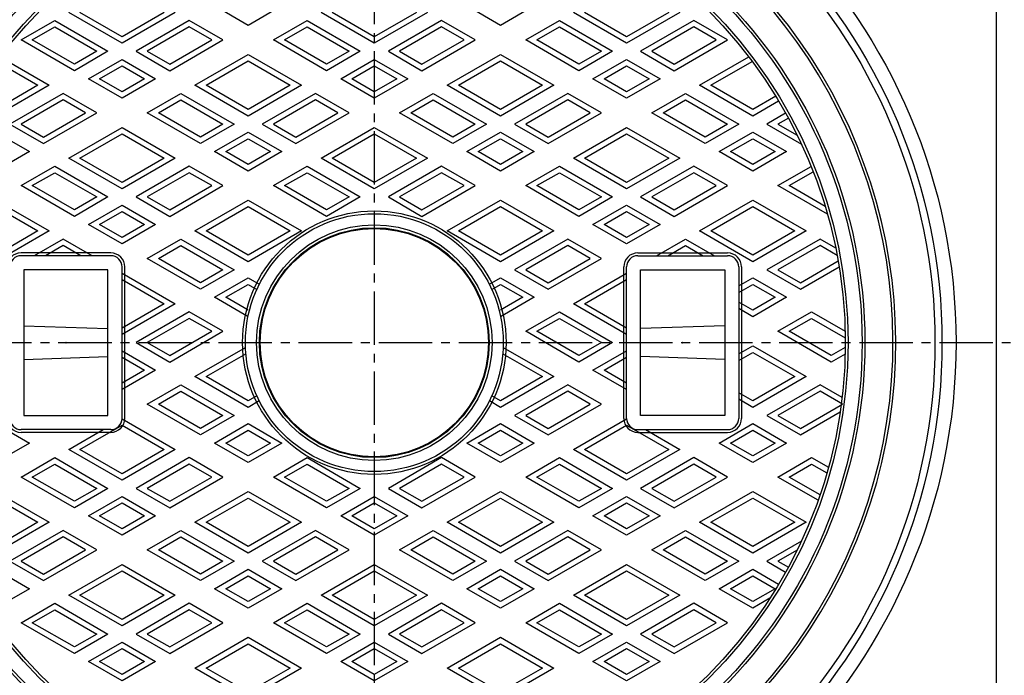
# Model space of a CAD drawing. Extents: x -2706 to 660, y -1350 to 3628.
# Drawn here: x -1575 to -1223, y 3175 to 3409 of the extents above; entities that cross this region are included whole.
import ezdxf

# ---------------------------------------------------------------- set-up
doc = ezdxf.new("R2010")
doc.units = 0
doc.header["$PDMODE"] = 65
doc.header["$PDSIZE"] = 0.2
doc.linetypes.add('CENTER2', pattern=[28.575, 19.05, -3.175, 3.175, -3.175])
for name, color, linetype in [('1', 7, 'CONTINUOUS'), ('2', 7, 'CONTINUOUS'), ('6', 7, 'CONTINUOUS')]:
    doc.layers.add(name, color=color, linetype=linetype)

msp = doc.modelspace()

# ---------------------------------------------------------------- linework, layer by layer
at = {"layer": '1', "color": 7, "linetype": 'CENTER2'}
for p, q in [((-1448.0786, 3540.5228), (-1448.0786, 3046.7574)), ((-1703.6867, 3293.6401), (-1196.3137, 3293.6401))]:
    msp.add_line(p, q, dxfattribs=at)
at = {"layer": '1', "color": 7, "linetype": 'Continuous'}
for radius in [200, 175, 174]:
    msp.add_circle((-1448.0786, 3293.6401), radius, dxfattribs=at)
for radius, start, end in [(186, 120.308043, -98.301669), (185, 120, -98.035402), (185, -81.964598, 60), (186, -81.698331, 59.691957)]:
    msp.add_arc((-1448.0786, 3293.6401), radius, start, end, dxfattribs=at)
at = {"layer": '2', "color": 7, "linetype": 'Continuous'}
for p, q in [((-1538.0786, 3400.4499), (-1557.0786, 3411.4196)), ((-1538.0786, 3402.7593), (-1553.0786, 3411.4196)), ((-1519.0786, 3411.4196), (-1538.0786, 3400.4499)), ((-1523.0786, 3411.4196), (-1538.0786, 3402.7593)), ((-1493.0786, 3406.8008), (-1505.0786, 3413.729)), ((-1481.0786, 3413.729), (-1493.0786, 3406.8008)), ((-1448.0786, 3400.4499), (-1467.0786, 3411.4196)), ((-1448.0786, 3402.7593), (-1463.0786, 3411.4196)), ((-1429.0786, 3411.4196), (-1448.0786, 3400.4499)), ((-1433.0786, 3411.4196), (-1448.0786, 3402.7593)), ((-1403.0786, 3406.8008), (-1415.0786, 3413.729)), ((-1391.0786, 3413.729), (-1403.0786, 3406.8008)), ((-1358.0786, 3400.4499), (-1377.0786, 3411.4196)), ((-1358.0786, 3402.7593), (-1373.0786, 3411.4196)), ((-1339.0786, 3411.4196), (-1358.0786, 3400.4499)), ((-1343.0786, 3411.4196), (-1358.0786, 3402.7593)), ((-1574.0786, 3401.6046), (-1562.0786, 3408.5328)), ((-1562.0786, 3408.5328), (-1543.0786, 3397.5631)), ((-1514.0786, 3408.5328), (-1533.0786, 3397.5631)), ((-1502.0786, 3401.6046), (-1514.0786, 3408.5328)), ((-1484.0786, 3401.6046), (-1472.0786, 3408.5328)), ((-1472.0786, 3408.5328), (-1453.0786, 3397.5631)), ((-1424.0786, 3408.5328), (-1443.0786, 3397.5631)), ((-1412.0786, 3401.6046), (-1424.0786, 3408.5328)), ((-1394.0786, 3401.6046), (-1382.0786, 3408.5328)), ((-1382.0786, 3408.5328), (-1363.0786, 3397.5631)), ((-1334.0786, 3408.5328), (-1353.0786, 3397.5631)), ((-1322.0786, 3401.6046), (-1334.0786, 3408.5328)), ((-1570.0786, 3401.6046), (-1562.0786, 3406.2234)), ((-1562.0786, 3406.2234), (-1547.0786, 3397.5631)), ((-1514.0786, 3406.2234), (-1529.0786, 3397.5631)), ((-1506.0786, 3401.6046), (-1514.0786, 3406.2234)), ((-1480.0786, 3401.6046), (-1472.0786, 3406.2234)), ((-1472.0786, 3406.2234), (-1457.0786, 3397.5631)), ((-1424.0786, 3406.2234), (-1439.0786, 3397.5631)), ((-1416.0786, 3401.6046), (-1424.0786, 3406.2234)), ((-1390.0786, 3401.6046), (-1382.0786, 3406.2234)), ((-1382.0786, 3406.2234), (-1367.0786, 3397.5631)), ((-1334.0786, 3406.2234), (-1349.0786, 3397.5631)), ((-1326.0786, 3401.6046), (-1334.0786, 3406.2234)), ((-1555.0786, 3390.6349), (-1574.0786, 3401.6046)), ((-1555.0786, 3392.9443), (-1570.0786, 3401.6046)), ((-1521.0786, 3390.6349), (-1502.0786, 3401.6046)), ((-1521.0786, 3392.9443), (-1506.0786, 3401.6046)), ((-1465.0786, 3390.6349), (-1484.0786, 3401.6046)), ((-1465.0786, 3392.9443), (-1480.0786, 3401.6046)), ((-1431.0786, 3390.6349), (-1412.0786, 3401.6046)), ((-1431.0786, 3392.9443), (-1416.0786, 3401.6046)), ((-1375.0786, 3390.6349), (-1394.0786, 3401.6046)), ((-1375.0786, 3392.9443), (-1390.0786, 3401.6046)), ((-1341.0786, 3390.6349), (-1322.0786, 3401.6046)), ((-1341.0786, 3392.9443), (-1326.0786, 3401.6046)), ((-1543.0786, 3397.5631), (-1555.0786, 3390.6349)), ((-1547.0786, 3397.5631), (-1555.0786, 3392.9443)), ((-1533.0786, 3397.5631), (-1521.0786, 3390.6349)), ((-1529.0786, 3397.5631), (-1521.0786, 3392.9443)), ((-1512.0786, 3385.4388), (-1493.0786, 3396.4084)), ((-1493.0786, 3396.4084), (-1474.0786, 3385.4388)), ((-1453.0786, 3397.5631), (-1465.0786, 3390.6349)), ((-1457.0786, 3397.5631), (-1465.0786, 3392.9443)), ((-1443.0786, 3397.5631), (-1431.0786, 3390.6349)), ((-1439.0786, 3397.5631), (-1431.0786, 3392.9443)), ((-1422.0786, 3385.4388), (-1403.0786, 3396.4084)), ((-1403.0786, 3396.4084), (-1384.0786, 3385.4388)), ((-1363.0786, 3397.5631), (-1375.0786, 3390.6349)), ((-1367.0786, 3397.5631), (-1375.0786, 3392.9443)), ((-1353.0786, 3397.5631), (-1341.0786, 3390.6349)), ((-1349.0786, 3397.5631), (-1341.0786, 3392.9443)), ((-1582.8374, 3393.9598), (-1568.0786, 3385.4388)), ((-1581.6245, 3395.5689), (-1564.0786, 3385.4388)), ((-1550.0786, 3387.7482), (-1538.0786, 3394.6764)), ((-1538.0786, 3394.6764), (-1526.0786, 3387.7482)), ((-1508.0786, 3385.4388), (-1493.0786, 3394.099)), ((-1493.0786, 3394.099), (-1478.0786, 3385.4388)), ((-1460.0786, 3387.7482), (-1448.0786, 3394.6764)), ((-1448.0786, 3394.6764), (-1436.0786, 3387.7482)), ((-1418.0786, 3385.4388), (-1403.0786, 3394.099)), ((-1403.0786, 3394.099), (-1388.0786, 3385.4388)), ((-1370.0786, 3387.7482), (-1358.0786, 3394.6764)), ((-1358.0786, 3394.6764), (-1346.0786, 3387.7482)), ((-1332.0786, 3385.4388), (-1314.5326, 3395.5689)), ((-1328.0786, 3385.4388), (-1313.3197, 3393.9598)), ((-1546.0786, 3387.7482), (-1538.0786, 3392.367)), ((-1538.0786, 3392.367), (-1530.0786, 3387.7482)), ((-1456.0786, 3387.7482), (-1448.0786, 3392.367)), ((-1448.0786, 3392.367), (-1440.0786, 3387.7482)), ((-1366.0786, 3387.7482), (-1358.0786, 3392.367)), ((-1358.0786, 3392.367), (-1350.0786, 3387.7482)), ((-1538.0786, 3380.82), (-1550.0786, 3387.7482)), ((-1538.0786, 3383.1294), (-1546.0786, 3387.7482)), ((-1526.0786, 3387.7482), (-1538.0786, 3380.82)), ((-1530.0786, 3387.7482), (-1538.0786, 3383.1294)), ((-1448.0786, 3380.82), (-1460.0786, 3387.7482)), ((-1448.0786, 3383.1294), (-1456.0786, 3387.7482)), ((-1436.0786, 3387.7482), (-1448.0786, 3380.82)), ((-1440.0786, 3387.7482), (-1448.0786, 3383.1294)), ((-1358.0786, 3380.82), (-1370.0786, 3387.7482)), ((-1358.0786, 3383.1294), (-1366.0786, 3387.7482)), ((-1346.0786, 3387.7482), (-1358.0786, 3380.82)), ((-1350.0786, 3387.7482), (-1358.0786, 3383.1294)), ((-1564.0786, 3385.4388), (-1583.0786, 3374.4691)), ((-1568.0786, 3385.4388), (-1583.0786, 3376.7785)), ((-1559.0786, 3382.552), (-1578.0786, 3371.5824)), ((-1547.0786, 3375.6238), (-1559.0786, 3382.552)), ((-1529.0786, 3375.6238), (-1517.0786, 3382.552)), ((-1517.0786, 3382.552), (-1498.0786, 3371.5824)), ((-1493.0786, 3374.4691), (-1512.0786, 3385.4388)), ((-1493.0786, 3376.7785), (-1508.0786, 3385.4388)), ((-1474.0786, 3385.4388), (-1493.0786, 3374.4691)), ((-1478.0786, 3385.4388), (-1493.0786, 3376.7785)), ((-1469.0786, 3382.552), (-1488.0786, 3371.5824)), ((-1457.0786, 3375.6238), (-1469.0786, 3382.552)), ((-1439.0786, 3375.6238), (-1427.0786, 3382.552)), ((-1427.0786, 3382.552), (-1408.0786, 3371.5824)), ((-1403.0786, 3374.4691), (-1422.0786, 3385.4388)), ((-1403.0786, 3376.7785), (-1418.0786, 3385.4388)), ((-1384.0786, 3385.4388), (-1403.0786, 3374.4691)), ((-1388.0786, 3385.4388), (-1403.0786, 3376.7785)), ((-1379.0786, 3382.552), (-1398.0786, 3371.5824)), ((-1367.0786, 3375.6238), (-1379.0786, 3382.552)), ((-1349.0786, 3375.6238), (-1337.0786, 3382.552)), ((-1337.0786, 3382.552), (-1318.0786, 3371.5824)), ((-1313.0786, 3374.4691), (-1332.0786, 3385.4388)), ((-1313.0786, 3376.7785), (-1328.0786, 3385.4388)), ((-1559.0786, 3380.2426), (-1574.0786, 3371.5824)), ((-1551.0786, 3375.6238), (-1559.0786, 3380.2426)), ((-1525.0786, 3375.6238), (-1517.0786, 3380.2426)), ((-1517.0786, 3380.2426), (-1502.0786, 3371.5824)), ((-1469.0786, 3380.2426), (-1484.0786, 3371.5824)), ((-1461.0786, 3375.6238), (-1469.0786, 3380.2426)), ((-1435.0786, 3375.6238), (-1427.0786, 3380.2426)), ((-1427.0786, 3380.2426), (-1412.0786, 3371.5824)), ((-1379.0786, 3380.2426), (-1394.0786, 3371.5824)), ((-1371.0786, 3375.6238), (-1379.0786, 3380.2426)), ((-1345.0786, 3375.6238), (-1337.0786, 3380.2426)), ((-1337.0786, 3380.2426), (-1322.0786, 3371.5824)), ((-1304.8885, 3381.5071), (-1313.0786, 3376.7785)), ((-1303.8524, 3379.7959), (-1313.0786, 3374.4691)), ((-1566.0786, 3364.6542), (-1547.0786, 3375.6238)), ((-1566.0786, 3366.9636), (-1551.0786, 3375.6238)), ((-1510.0786, 3364.6542), (-1529.0786, 3375.6238)), ((-1510.0786, 3366.9636), (-1525.0786, 3375.6238)), ((-1476.0786, 3364.6542), (-1457.0786, 3375.6238)), ((-1476.0786, 3366.9636), (-1461.0786, 3375.6238)), ((-1420.0786, 3364.6542), (-1439.0786, 3375.6238)), ((-1420.0786, 3366.9636), (-1435.0786, 3375.6238)), ((-1386.0786, 3364.6542), (-1367.0786, 3375.6238)), ((-1386.0786, 3366.9636), (-1371.0786, 3375.6238)), ((-1330.0786, 3364.6542), (-1349.0786, 3375.6238)), ((-1330.0786, 3366.9636), (-1345.0786, 3375.6238)), ((-1301.3524, 3375.4657), (-1308.0786, 3371.5824)), ((-1300.3885, 3373.7128), (-1304.0786, 3371.5824)), ((-1583.0786, 3368.6956), (-1571.0786, 3361.7674)), ((-1578.0786, 3371.5824), (-1566.0786, 3364.6542)), ((-1574.0786, 3371.5824), (-1566.0786, 3366.9636)), ((-1557.0786, 3359.458), (-1538.0786, 3370.4277)), ((-1538.0786, 3370.4277), (-1519.0786, 3359.458)), ((-1498.0786, 3371.5824), (-1510.0786, 3364.6542)), ((-1502.0786, 3371.5824), (-1510.0786, 3366.9636)), ((-1505.0786, 3361.7674), (-1493.0786, 3368.6956)), ((-1493.0786, 3368.6956), (-1481.0786, 3361.7674)), ((-1488.0786, 3371.5824), (-1476.0786, 3364.6542)), ((-1484.0786, 3371.5824), (-1476.0786, 3366.9636)), ((-1467.0786, 3359.458), (-1448.0786, 3370.4277)), ((-1448.0786, 3370.4277), (-1429.0786, 3359.458)), ((-1408.0786, 3371.5824), (-1420.0786, 3364.6542)), ((-1412.0786, 3371.5824), (-1420.0786, 3366.9636)), ((-1415.0786, 3361.7674), (-1403.0786, 3368.6956)), ((-1403.0786, 3368.6956), (-1391.0786, 3361.7674)), ((-1398.0786, 3371.5824), (-1386.0786, 3364.6542)), ((-1394.0786, 3371.5824), (-1386.0786, 3366.9636)), ((-1377.0786, 3359.458), (-1358.0786, 3370.4277)), ((-1358.0786, 3370.4277), (-1339.0786, 3359.458)), ((-1318.0786, 3371.5824), (-1330.0786, 3364.6542)), ((-1322.0786, 3371.5824), (-1330.0786, 3366.9636)), ((-1325.0786, 3361.7674), (-1313.0786, 3368.6956)), ((-1313.0786, 3368.6956), (-1301.0786, 3361.7674)), ((-1308.0786, 3371.5824), (-1295.7324, 3364.4543)), ((-1304.0786, 3371.5824), (-1297.2557, 3367.6432)), ((-1553.0786, 3359.458), (-1538.0786, 3368.1183)), ((-1538.0786, 3368.1183), (-1523.0786, 3359.458)), ((-1501.0786, 3361.7674), (-1493.0786, 3366.3862)), ((-1493.0786, 3366.3862), (-1485.0786, 3361.7674)), ((-1463.0786, 3359.458), (-1448.0786, 3368.1183)), ((-1448.0786, 3368.1183), (-1433.0786, 3359.458)), ((-1411.0786, 3361.7674), (-1403.0786, 3366.3862)), ((-1403.0786, 3366.3862), (-1395.0786, 3361.7674)), ((-1373.0786, 3359.458), (-1358.0786, 3368.1183)), ((-1358.0786, 3368.1183), (-1343.0786, 3359.458)), ((-1321.0786, 3361.7674), (-1313.0786, 3366.3862)), ((-1313.0786, 3366.3862), (-1305.0786, 3361.7674)), ((-1571.0786, 3361.7674), (-1583.0786, 3354.8392)), ((-1493.0786, 3354.8392), (-1505.0786, 3361.7674)), ((-1493.0786, 3357.1486), (-1501.0786, 3361.7674)), ((-1481.0786, 3361.7674), (-1493.0786, 3354.8392)), ((-1485.0786, 3361.7674), (-1493.0786, 3357.1486)), ((-1403.0786, 3354.8392), (-1415.0786, 3361.7674)), ((-1403.0786, 3357.1486), (-1411.0786, 3361.7674)), ((-1391.0786, 3361.7674), (-1403.0786, 3354.8392)), ((-1395.0786, 3361.7674), (-1403.0786, 3357.1486)), ((-1313.0786, 3354.8392), (-1325.0786, 3361.7674)), ((-1313.0786, 3357.1486), (-1321.0786, 3361.7674)), ((-1301.0786, 3361.7674), (-1313.0786, 3354.8392)), ((-1305.0786, 3361.7674), (-1313.0786, 3357.1486)), ((-1538.0786, 3348.4884), (-1557.0786, 3359.458)), ((-1538.0786, 3350.7978), (-1553.0786, 3359.458)), ((-1519.0786, 3359.458), (-1538.0786, 3348.4884)), ((-1523.0786, 3359.458), (-1538.0786, 3350.7978)), ((-1448.0786, 3348.4884), (-1467.0786, 3359.458)), ((-1448.0786, 3350.7978), (-1463.0786, 3359.458)), ((-1429.0786, 3359.458), (-1448.0786, 3348.4884)), ((-1433.0786, 3359.458), (-1448.0786, 3350.7978)), ((-1358.0786, 3348.4884), (-1377.0786, 3359.458)), ((-1358.0786, 3350.7978), (-1373.0786, 3359.458)), ((-1339.0786, 3359.458), (-1358.0786, 3348.4884)), ((-1343.0786, 3359.458), (-1358.0786, 3350.7978)), ((-1574.0786, 3349.6431), (-1562.0786, 3356.5713)), ((-1570.0786, 3349.6431), (-1562.0786, 3354.2619)), ((-1562.0786, 3356.5713), (-1543.0786, 3345.6016)), ((-1562.0786, 3354.2619), (-1547.0786, 3345.6016)), ((-1514.0786, 3356.5713), (-1533.0786, 3345.6016)), ((-1514.0786, 3354.2619), (-1529.0786, 3345.6016)), ((-1502.0786, 3349.6431), (-1514.0786, 3356.5713)), ((-1506.0786, 3349.6431), (-1514.0786, 3354.2619)), ((-1484.0786, 3349.6431), (-1472.0786, 3356.5713)), ((-1480.0786, 3349.6431), (-1472.0786, 3354.2619)), ((-1472.0786, 3356.5713), (-1453.0786, 3345.6016)), ((-1472.0786, 3354.2619), (-1457.0786, 3345.6016)), ((-1424.0786, 3356.5713), (-1443.0786, 3345.6016)), ((-1424.0786, 3354.2619), (-1439.0786, 3345.6016)), ((-1412.0786, 3349.6431), (-1424.0786, 3356.5713)), ((-1416.0786, 3349.6431), (-1424.0786, 3354.2619)), ((-1394.0786, 3349.6431), (-1382.0786, 3356.5713)), ((-1390.0786, 3349.6431), (-1382.0786, 3354.2619)), ((-1382.0786, 3356.5713), (-1363.0786, 3345.6016)), ((-1382.0786, 3354.2619), (-1367.0786, 3345.6016)), ((-1334.0786, 3356.5713), (-1353.0786, 3345.6016)), ((-1334.0786, 3354.2619), (-1349.0786, 3345.6016)), ((-1322.0786, 3349.6431), (-1334.0786, 3356.5713)), ((-1326.0786, 3349.6431), (-1334.0786, 3354.2619)), ((-1304.0786, 3349.6431), (-1292.2667, 3356.4626)), ((-1300.0786, 3349.6431), (-1291.522, 3354.5832)), ((-1555.0786, 3338.6734), (-1574.0786, 3349.6431)), ((-1555.0786, 3340.9828), (-1570.0786, 3349.6431)), ((-1521.0786, 3338.6734), (-1502.0786, 3349.6431)), ((-1521.0786, 3340.9828), (-1506.0786, 3349.6431)), ((-1465.0786, 3338.6734), (-1484.0786, 3349.6431)), ((-1465.0786, 3340.9828), (-1480.0786, 3349.6431)), ((-1431.0786, 3338.6734), (-1412.0786, 3349.6431)), ((-1431.0786, 3340.9828), (-1416.0786, 3349.6431)), ((-1375.0786, 3338.6734), (-1394.0786, 3349.6431)), ((-1375.0786, 3340.9828), (-1390.0786, 3349.6431)), ((-1341.0786, 3338.6734), (-1322.0786, 3349.6431)), ((-1341.0786, 3340.9828), (-1326.0786, 3349.6431)), ((-1286.449, 3339.4647), (-1304.0786, 3349.6431)), ((-1287.2629, 3342.244), (-1300.0786, 3349.6431)), ((-1583.0786, 3344.4469), (-1564.0786, 3333.4773)), ((-1543.0786, 3345.6016), (-1555.0786, 3338.6734)), ((-1547.0786, 3345.6016), (-1555.0786, 3340.9828)), ((-1533.0786, 3345.6016), (-1521.0786, 3338.6734)), ((-1529.0786, 3345.6016), (-1521.0786, 3340.9828)), ((-1512.0786, 3333.4773), (-1493.0786, 3344.4469)), ((-1493.0786, 3344.4469), (-1474.0786, 3333.4773)), ((-1453.0786, 3345.6016), (-1465.0786, 3338.6734)), ((-1457.0786, 3345.6016), (-1465.0786, 3340.9828)), ((-1443.0786, 3345.6016), (-1431.0786, 3338.6734)), ((-1439.0786, 3345.6016), (-1431.0786, 3340.9828)), ((-1422.0786, 3333.4773), (-1403.0786, 3344.4469)), ((-1403.0786, 3344.4469), (-1384.0786, 3333.4773)), ((-1363.0786, 3345.6016), (-1375.0786, 3338.6734)), ((-1367.0786, 3345.6016), (-1375.0786, 3340.9828)), ((-1353.0786, 3345.6016), (-1341.0786, 3338.6734)), ((-1349.0786, 3345.6016), (-1341.0786, 3340.9828)), ((-1332.0786, 3333.4773), (-1313.0786, 3344.4469)), ((-1313.0786, 3344.4469), (-1294.0786, 3333.4773)), ((-1583.0786, 3342.1375), (-1568.0786, 3333.4773)), ((-1550.0786, 3335.7867), (-1538.0786, 3342.7149)), ((-1546.0786, 3335.7867), (-1538.0786, 3340.4055)), ((-1538.0786, 3342.7149), (-1526.0786, 3335.7867)), ((-1538.0786, 3340.4055), (-1530.0786, 3335.7867)), ((-1508.0786, 3333.4773), (-1493.0786, 3342.1375)), ((-1493.0786, 3342.1375), (-1478.0786, 3333.4773)), ((-1418.0786, 3333.4773), (-1403.0786, 3342.1375)), ((-1403.0786, 3342.1375), (-1388.0786, 3333.4773)), ((-1370.0786, 3335.7867), (-1358.0786, 3342.7149)), ((-1366.0786, 3335.7867), (-1358.0786, 3340.4055)), ((-1358.0786, 3342.7149), (-1346.0786, 3335.7867)), ((-1358.0786, 3340.4055), (-1350.0786, 3335.7867)), ((-1328.0786, 3333.4773), (-1313.0786, 3342.1375)), ((-1313.0786, 3342.1375), (-1298.0786, 3333.4773)), ((-1564.0786, 3333.4773), (-1583.0786, 3322.5076)), ((-1568.0786, 3333.4773), (-1583.0786, 3324.817)), ((-1538.0786, 3328.8585), (-1550.0786, 3335.7867)), ((-1538.0786, 3331.1679), (-1546.0786, 3335.7867)), ((-1526.0786, 3335.7867), (-1538.0786, 3328.8585)), ((-1530.0786, 3335.7867), (-1538.0786, 3331.1679)), ((-1493.0786, 3322.5076), (-1512.0786, 3333.4773)), ((-1493.0786, 3324.817), (-1508.0786, 3333.4773)), ((-1474.0786, 3333.4773), (-1493.0786, 3322.5076)), ((-1478.0786, 3333.4773), (-1493.0786, 3324.817)), ((-1403.0786, 3322.5076), (-1422.0786, 3333.4773)), ((-1403.0786, 3324.817), (-1418.0786, 3333.4773)), ((-1384.0786, 3333.4773), (-1403.0786, 3322.5076)), ((-1388.0786, 3333.4773), (-1403.0786, 3324.817)), ((-1358.0786, 3328.8585), (-1370.0786, 3335.7867)), ((-1358.0786, 3331.1679), (-1366.0786, 3335.7867)), ((-1346.0786, 3335.7867), (-1358.0786, 3328.8585)), ((-1350.0786, 3335.7867), (-1358.0786, 3331.1679)), ((-1313.0786, 3322.5076), (-1332.0786, 3333.4773)), ((-1313.0786, 3324.817), (-1328.0786, 3333.4773)), ((-1294.0786, 3333.4773), (-1313.0786, 3322.5076)), ((-1298.0786, 3333.4773), (-1313.0786, 3324.817)), ((-1559.0786, 3330.5905), (-1569.385, 3324.6401)), ((-1548.7721, 3324.6401), (-1559.0786, 3330.5905)), ((-1529.0786, 3323.6623), (-1517.0786, 3330.5905)), ((-1517.0786, 3330.5905), (-1498.0786, 3319.6209)), ((-1379.0786, 3330.5905), (-1398.0786, 3319.6209)), ((-1367.0786, 3323.6623), (-1379.0786, 3330.5905)), ((-1347.385, 3324.6401), (-1337.0786, 3330.5905)), ((-1337.0786, 3330.5905), (-1326.7721, 3324.6401)), ((-1289.0786, 3330.5905), (-1308.0786, 3319.6209)), ((-1283.4993, 3327.3693), (-1289.0786, 3330.5905)), ((-1559.0786, 3328.2811), (-1565.385, 3324.6401)), ((-1552.7721, 3324.6401), (-1559.0786, 3328.2811)), ((-1525.0786, 3323.6623), (-1517.0786, 3328.2811)), ((-1517.0786, 3328.2811), (-1502.0786, 3319.6209)), ((-1379.0786, 3328.2811), (-1394.0786, 3319.6209)), ((-1371.0786, 3323.6623), (-1379.0786, 3328.2811)), ((-1343.385, 3324.6401), (-1337.0786, 3328.2811)), ((-1337.0786, 3328.2811), (-1330.7721, 3324.6401)), ((-1289.0786, 3328.2811), (-1304.0786, 3319.6209)), ((-1282.9868, 3324.764), (-1289.0786, 3328.2811)), ((-1542.0786, 3325.6401), (-1574.0786, 3325.6401)), ((-1542.0786, 3324.6401), (-1574.0786, 3324.6401)), ((-1510.0786, 3312.6927), (-1529.0786, 3323.6623)), ((-1510.0786, 3315.0021), (-1525.0786, 3323.6623)), ((-1386.0786, 3312.6927), (-1367.0786, 3323.6623)), ((-1386.0786, 3315.0021), (-1371.0786, 3323.6623)), ((-1354.0786, 3325.6401), (-1322.0786, 3325.6401)), ((-1354.0786, 3324.6401), (-1322.0786, 3324.6401)), ((-1296.0786, 3315.0021), (-1282.6234, 3322.7704)), ((-1543.0786, 3319.6401), (-1573.0786, 3319.6401)), ((-1573.0786, 3319.6401), (-1573.0786, 3267.6401)), ((-1543.0786, 3267.6401), (-1543.0786, 3319.6401)), ((-1538.0786, 3266.6401), (-1538.0786, 3320.6401)), ((-1537.0786, 3266.6401), (-1537.0786, 3320.6401)), ((-1498.0786, 3319.6209), (-1510.0786, 3312.6927)), ((-1502.0786, 3319.6209), (-1510.0786, 3315.0021)), ((-1398.0786, 3319.6209), (-1386.0786, 3312.6927)), ((-1394.0786, 3319.6209), (-1386.0786, 3315.0021)), ((-1359.0786, 3266.6401), (-1359.0786, 3320.6401)), ((-1358.0786, 3266.6401), (-1358.0786, 3320.6401)), ((-1353.0786, 3267.6401), (-1353.0786, 3319.6401)), ((-1353.0786, 3319.6401), (-1323.0786, 3319.6401)), ((-1323.0786, 3319.6401), (-1323.0786, 3267.6401)), ((-1318.0786, 3320.6401), (-1318.0786, 3266.6401)), ((-1317.0786, 3320.6401), (-1317.0786, 3266.6401)), ((-1308.0786, 3319.6209), (-1296.0786, 3312.6927)), ((-1304.0786, 3319.6209), (-1296.0786, 3315.0021)), ((-1296.0786, 3312.6927), (-1282.2668, 3320.6669)), ((-1538.0786, 3318.4662), (-1519.0786, 3307.4965)), ((-1538.0786, 3316.1568), (-1523.0786, 3307.4965)), ((-1505.0786, 3309.8059), (-1493.0786, 3316.7341)), ((-1493.0786, 3316.7341), (-1489.1069, 3314.441)), ((-1407.0503, 3314.441), (-1403.0786, 3316.7341)), ((-1403.0786, 3316.7341), (-1391.0786, 3309.8059)), ((-1377.0786, 3307.4965), (-1358.0786, 3318.4662)), ((-1373.0786, 3307.4965), (-1358.0786, 3316.1568)), ((-1318.0786, 3313.8474), (-1313.0786, 3316.7341)), ((-1313.0786, 3316.7341), (-1301.0786, 3309.8059)), ((-1501.0786, 3309.8059), (-1493.0786, 3314.4247)), ((-1493.0786, 3314.4247), (-1489.9747, 3312.6327)), ((-1406.1825, 3312.6327), (-1403.0786, 3314.4247)), ((-1403.0786, 3314.4247), (-1395.0786, 3309.8059)), ((-1318.0786, 3311.538), (-1313.0786, 3314.4247)), ((-1313.0786, 3314.4247), (-1305.0786, 3309.8059)), ((-1493.0786, 3302.8777), (-1505.0786, 3309.8059)), ((-1493.0786, 3305.1871), (-1501.0786, 3309.8059)), ((-1391.0786, 3309.8059), (-1403.0786, 3302.8777)), ((-1395.0786, 3309.8059), (-1403.0786, 3305.1871)), ((-1301.0786, 3309.8059), (-1313.0786, 3302.8777)), ((-1305.0786, 3309.8059), (-1313.0786, 3305.1871)), ((-1519.0786, 3307.4965), (-1538.0786, 3296.5269)), ((-1523.0786, 3307.4965), (-1538.0786, 3298.8363)), ((-1358.0786, 3296.5269), (-1377.0786, 3307.4965)), ((-1358.0786, 3298.8363), (-1373.0786, 3307.4965)), ((-1313.0786, 3305.1871), (-1318.0786, 3308.0739)), ((-1313.0786, 3302.8777), (-1318.0786, 3305.7645)), ((-1514.0786, 3304.6098), (-1533.0786, 3293.6401)), ((-1514.0786, 3302.3004), (-1529.0786, 3293.6401)), ((-1502.0786, 3297.6816), (-1514.0786, 3304.6098)), ((-1506.0786, 3297.6816), (-1514.0786, 3302.3004)), ((-1394.0786, 3297.6816), (-1382.0786, 3304.6098)), ((-1390.0786, 3297.6816), (-1382.0786, 3302.3004)), ((-1382.0786, 3304.6098), (-1363.0786, 3293.6401)), ((-1382.0786, 3302.3004), (-1367.0786, 3293.6401)), ((-1304.0786, 3297.6816), (-1292.0786, 3304.6098)), ((-1300.0786, 3297.6816), (-1292.0786, 3302.3004)), ((-1292.0786, 3304.6098), (-1280.1279, 3297.71)), ((-1292.0786, 3302.3004), (-1280.0875, 3295.3773)), ((-1573.0786, 3299.6401), (-1543.0786, 3298.6401)), ((-1323.0786, 3299.6401), (-1353.0786, 3298.6401)), ((-1521.0786, 3286.7119), (-1502.0786, 3297.6816)), ((-1521.0786, 3289.0213), (-1506.0786, 3297.6816)), ((-1375.0786, 3286.7119), (-1394.0786, 3297.6816)), ((-1375.0786, 3289.0213), (-1390.0786, 3297.6816)), ((-1285.0786, 3286.7119), (-1304.0786, 3297.6816)), ((-1285.0786, 3289.0213), (-1300.0786, 3297.6816)), ((-1533.0786, 3293.6401), (-1521.0786, 3286.7119)), ((-1529.0786, 3293.6401), (-1521.0786, 3289.0213)), ((-1512.0786, 3281.5157), (-1494.0466, 3291.9265)), ((-1402.1105, 3291.9265), (-1384.0786, 3281.5157)), ((-1363.0786, 3293.6401), (-1375.0786, 3286.7119)), ((-1367.0786, 3293.6401), (-1375.0786, 3289.0213)), ((-1318.0786, 3289.5986), (-1313.0786, 3292.4854)), ((-1313.0786, 3292.4854), (-1294.0786, 3281.5157)), ((-1280.0875, 3291.9029), (-1285.0786, 3289.0213)), ((-1573.0786, 3287.6401), (-1543.0786, 3288.6401)), ((-1538.0786, 3290.7533), (-1526.0786, 3283.8251)), ((-1538.0786, 3288.4439), (-1530.0786, 3283.8251)), ((-1508.0786, 3281.5157), (-1493.9092, 3289.6964)), ((-1402.2479, 3289.6964), (-1388.0786, 3281.5157)), ((-1370.0786, 3283.8251), (-1358.0786, 3290.7533)), ((-1366.0786, 3283.8251), (-1358.0786, 3288.4439)), ((-1323.0786, 3287.6401), (-1353.0786, 3288.6401)), ((-1318.0786, 3287.2892), (-1313.0786, 3290.176)), ((-1313.0786, 3290.176), (-1298.0786, 3281.5157)), ((-1280.1279, 3289.5702), (-1285.0786, 3286.7119)), ((-1526.0786, 3283.8251), (-1538.0786, 3276.8969)), ((-1530.0786, 3283.8251), (-1538.0786, 3279.2063)), ((-1493.0786, 3270.5461), (-1512.0786, 3281.5157)), ((-1493.0786, 3272.8555), (-1508.0786, 3281.5157)), ((-1384.0786, 3281.5157), (-1403.0786, 3270.5461)), ((-1388.0786, 3281.5157), (-1403.0786, 3272.8555)), ((-1358.0786, 3276.8969), (-1370.0786, 3283.8251)), ((-1358.0786, 3279.2063), (-1366.0786, 3283.8251)), ((-1294.0786, 3281.5157), (-1313.0786, 3270.5461)), ((-1298.0786, 3281.5157), (-1313.0786, 3272.8555)), ((-1529.0786, 3271.7008), (-1517.0786, 3278.629)), ((-1517.0786, 3278.629), (-1498.0786, 3267.6593)), ((-1379.0786, 3278.629), (-1398.0786, 3267.6593)), ((-1367.0786, 3271.7008), (-1379.0786, 3278.629)), ((-1289.0786, 3278.629), (-1308.0786, 3267.6593)), ((-1281.2198, 3274.0917), (-1289.0786, 3278.629)), ((-1525.0786, 3271.7008), (-1517.0786, 3276.3196)), ((-1517.0786, 3276.3196), (-1502.0786, 3267.6593)), ((-1489.9747, 3274.6475), (-1493.0786, 3272.8555)), ((-1403.0786, 3272.8555), (-1406.1825, 3274.6475)), ((-1379.0786, 3276.3196), (-1394.0786, 3267.6593)), ((-1371.0786, 3271.7008), (-1379.0786, 3276.3196)), ((-1313.0786, 3272.8555), (-1318.0786, 3275.7422)), ((-1289.0786, 3276.3196), (-1304.0786, 3267.6593)), ((-1281.0786, 3271.7008), (-1289.0786, 3276.3196)), ((-1510.0786, 3260.7311), (-1529.0786, 3271.7008)), ((-1510.0786, 3263.0405), (-1525.0786, 3271.7008)), ((-1489.1069, 3272.8392), (-1493.0786, 3270.5461)), ((-1403.0786, 3270.5461), (-1407.0503, 3272.8392)), ((-1386.0786, 3260.7311), (-1367.0786, 3271.7008)), ((-1386.0786, 3263.0405), (-1371.0786, 3271.7008)), ((-1313.0786, 3270.5461), (-1318.0786, 3273.4328)), ((-1296.0786, 3263.0405), (-1281.0786, 3271.7008)), ((-1573.0786, 3267.6401), (-1543.0786, 3267.6401)), ((-1538.0786, 3266.5046), (-1519.0786, 3255.535)), ((-1498.0786, 3267.6593), (-1510.0786, 3260.7311)), ((-1502.0786, 3267.6593), (-1510.0786, 3263.0405)), ((-1398.0786, 3267.6593), (-1386.0786, 3260.7311)), ((-1394.0786, 3267.6593), (-1386.0786, 3263.0405)), ((-1377.0786, 3255.535), (-1358.0786, 3266.5046)), ((-1323.0786, 3267.6401), (-1353.0786, 3267.6401)), ((-1308.0786, 3267.6593), (-1296.0786, 3260.7311)), ((-1304.0786, 3267.6593), (-1296.0786, 3263.0405)), ((-1296.0786, 3260.7311), (-1281.9084, 3268.9123)), ((-1583.0786, 3264.7726), (-1571.0786, 3257.8444)), ((-1553.0786, 3255.535), (-1538.0786, 3264.1952)), ((-1538.0786, 3264.1952), (-1523.0786, 3255.535)), ((-1505.0786, 3257.8444), (-1493.0786, 3264.7726)), ((-1493.0786, 3264.7726), (-1481.0786, 3257.8444)), ((-1415.0786, 3257.8444), (-1403.0786, 3264.7726)), ((-1403.0786, 3264.7726), (-1391.0786, 3257.8444)), ((-1373.0786, 3255.535), (-1358.0786, 3264.1952)), ((-1358.0786, 3264.1952), (-1343.0786, 3255.535)), ((-1325.0786, 3257.8444), (-1313.0786, 3264.7726)), ((-1313.0786, 3264.7726), (-1301.0786, 3257.8444)), ((-1542.0786, 3262.6401), (-1574.0786, 3262.6401)), ((-1542.0786, 3261.6401), (-1574.0786, 3261.6401)), ((-1557.0786, 3255.535), (-1544.7721, 3262.6401)), ((-1501.0786, 3257.8444), (-1493.0786, 3262.4632)), ((-1493.0786, 3262.4632), (-1485.0786, 3257.8444)), ((-1411.0786, 3257.8444), (-1403.0786, 3262.4632)), ((-1403.0786, 3262.4632), (-1395.0786, 3257.8444)), ((-1354.0786, 3262.6401), (-1322.0786, 3262.6401)), ((-1354.0786, 3261.6401), (-1322.0786, 3261.6401)), ((-1351.385, 3262.6401), (-1339.0786, 3255.535)), ((-1321.0786, 3257.8444), (-1313.0786, 3262.4632)), ((-1313.0786, 3262.4632), (-1305.0786, 3257.8444)), ((-1571.0786, 3257.8444), (-1583.0786, 3250.9162)), ((-1493.0786, 3250.9162), (-1505.0786, 3257.8444)), ((-1493.0786, 3253.2256), (-1501.0786, 3257.8444)), ((-1481.0786, 3257.8444), (-1493.0786, 3250.9162)), ((-1485.0786, 3257.8444), (-1493.0786, 3253.2256)), ((-1403.0786, 3250.9162), (-1415.0786, 3257.8444)), ((-1403.0786, 3253.2256), (-1411.0786, 3257.8444)), ((-1391.0786, 3257.8444), (-1403.0786, 3250.9162)), ((-1395.0786, 3257.8444), (-1403.0786, 3253.2256)), ((-1313.0786, 3250.9162), (-1325.0786, 3257.8444)), ((-1313.0786, 3253.2256), (-1321.0786, 3257.8444)), ((-1301.0786, 3257.8444), (-1313.0786, 3250.9162)), ((-1305.0786, 3257.8444), (-1313.0786, 3253.2256)), ((-1574.0786, 3245.72), (-1562.0786, 3252.6482)), ((-1562.0786, 3252.6482), (-1543.0786, 3241.6786)), ((-1538.0786, 3244.5653), (-1557.0786, 3255.535)), ((-1538.0786, 3246.8747), (-1553.0786, 3255.535)), ((-1519.0786, 3255.535), (-1538.0786, 3244.5653)), ((-1523.0786, 3255.535), (-1538.0786, 3246.8747)), ((-1514.0786, 3252.6482), (-1533.0786, 3241.6786)), ((-1502.0786, 3245.72), (-1514.0786, 3252.6482)), ((-1484.0786, 3245.72), (-1472.0786, 3252.6482)), ((-1472.0786, 3252.6482), (-1453.0786, 3241.6786)), ((-1424.0786, 3252.6482), (-1443.0786, 3241.6786)), ((-1412.0786, 3245.72), (-1424.0786, 3252.6482)), ((-1394.0786, 3245.72), (-1382.0786, 3252.6482)), ((-1382.0786, 3252.6482), (-1363.0786, 3241.6786)), ((-1358.0786, 3244.5653), (-1377.0786, 3255.535)), ((-1358.0786, 3246.8747), (-1373.0786, 3255.535)), ((-1339.0786, 3255.535), (-1358.0786, 3244.5653)), ((-1343.0786, 3255.535), (-1358.0786, 3246.8747)), ((-1334.0786, 3252.6482), (-1353.0786, 3241.6786)), ((-1322.0786, 3245.72), (-1334.0786, 3252.6482)), ((-1304.0786, 3245.72), (-1292.0786, 3252.6482)), ((-1292.0786, 3252.6482), (-1286.0688, 3249.1785)), ((-1570.0786, 3245.72), (-1562.0786, 3250.3388)), ((-1562.0786, 3250.3388), (-1547.0786, 3241.6786)), ((-1514.0786, 3250.3388), (-1529.0786, 3241.6786)), ((-1506.0786, 3245.72), (-1514.0786, 3250.3388)), ((-1480.0786, 3245.72), (-1472.0786, 3250.3388)), ((-1472.0786, 3250.3388), (-1457.0786, 3241.6786)), ((-1424.0786, 3250.3388), (-1439.0786, 3241.6786)), ((-1416.0786, 3245.72), (-1424.0786, 3250.3388)), ((-1390.0786, 3245.72), (-1382.0786, 3250.3388)), ((-1382.0786, 3250.3388), (-1367.0786, 3241.6786)), ((-1334.0786, 3250.3388), (-1349.0786, 3241.6786)), ((-1326.0786, 3245.72), (-1334.0786, 3250.3388)), ((-1300.0786, 3245.72), (-1292.0786, 3250.3388)), ((-1292.0786, 3250.3388), (-1286.6272, 3247.1915)), ((-1555.0786, 3234.7504), (-1574.0786, 3245.72)), ((-1555.0786, 3237.0598), (-1570.0786, 3245.72)), ((-1521.0786, 3234.7504), (-1502.0786, 3245.72)), ((-1521.0786, 3237.0598), (-1506.0786, 3245.72)), ((-1465.0786, 3234.7504), (-1484.0786, 3245.72)), ((-1465.0786, 3237.0598), (-1480.0786, 3245.72)), ((-1431.0786, 3234.7504), (-1412.0786, 3245.72)), ((-1431.0786, 3237.0598), (-1416.0786, 3245.72)), ((-1375.0786, 3234.7504), (-1394.0786, 3245.72)), ((-1375.0786, 3237.0598), (-1390.0786, 3245.72)), ((-1341.0786, 3234.7504), (-1322.0786, 3245.72)), ((-1341.0786, 3237.0598), (-1326.0786, 3245.72)), ((-1289.7541, 3237.4498), (-1304.0786, 3245.72)), ((-1289.0847, 3239.3727), (-1300.0786, 3245.72)), ((-1583.0786, 3240.5239), (-1564.0786, 3229.5542)), ((-1543.0786, 3241.6786), (-1555.0786, 3234.7504)), ((-1547.0786, 3241.6786), (-1555.0786, 3237.0598)), ((-1550.0786, 3231.8636), (-1538.0786, 3238.7918)), ((-1538.0786, 3238.7918), (-1526.0786, 3231.8636)), ((-1533.0786, 3241.6786), (-1521.0786, 3234.7504)), ((-1529.0786, 3241.6786), (-1521.0786, 3237.0598)), ((-1512.0786, 3229.5542), (-1493.0786, 3240.5239)), ((-1493.0786, 3240.5239), (-1474.0786, 3229.5542)), ((-1453.0786, 3241.6786), (-1465.0786, 3234.7504)), ((-1457.0786, 3241.6786), (-1465.0786, 3237.0598)), ((-1460.0786, 3231.8636), (-1448.0786, 3238.7918)), ((-1448.0786, 3238.7918), (-1436.0786, 3231.8636)), ((-1443.0786, 3241.6786), (-1431.0786, 3234.7504)), ((-1439.0786, 3241.6786), (-1431.0786, 3237.0598)), ((-1422.0786, 3229.5542), (-1403.0786, 3240.5239)), ((-1403.0786, 3240.5239), (-1384.0786, 3229.5542)), ((-1363.0786, 3241.6786), (-1375.0786, 3234.7504)), ((-1367.0786, 3241.6786), (-1375.0786, 3237.0598)), ((-1370.0786, 3231.8636), (-1358.0786, 3238.7918)), ((-1358.0786, 3238.7918), (-1346.0786, 3231.8636)), ((-1353.0786, 3241.6786), (-1341.0786, 3234.7504)), ((-1349.0786, 3241.6786), (-1341.0786, 3237.0598)), ((-1332.0786, 3229.5542), (-1313.0786, 3240.5239)), ((-1313.0786, 3240.5239), (-1294.0786, 3229.5542)), ((-1583.0786, 3238.2145), (-1568.0786, 3229.5542)), ((-1546.0786, 3231.8636), (-1538.0786, 3236.4824)), ((-1538.0786, 3236.4824), (-1530.0786, 3231.8636)), ((-1508.0786, 3229.5542), (-1493.0786, 3238.2145)), ((-1493.0786, 3238.2145), (-1478.0786, 3229.5542)), ((-1456.0786, 3231.8636), (-1448.0786, 3236.4824)), ((-1448.0786, 3236.4824), (-1440.0786, 3231.8636)), ((-1418.0786, 3229.5542), (-1403.0786, 3238.2145)), ((-1403.0786, 3238.2145), (-1388.0786, 3229.5542)), ((-1366.0786, 3231.8636), (-1358.0786, 3236.4824)), ((-1358.0786, 3236.4824), (-1350.0786, 3231.8636)), ((-1328.0786, 3229.5542), (-1313.0786, 3238.2145)), ((-1313.0786, 3238.2145), (-1298.0786, 3229.5542)), ((-1538.0786, 3224.9354), (-1550.0786, 3231.8636)), ((-1538.0786, 3227.2448), (-1546.0786, 3231.8636)), ((-1526.0786, 3231.8636), (-1538.0786, 3224.9354)), ((-1530.0786, 3231.8636), (-1538.0786, 3227.2448)), ((-1448.0786, 3224.9354), (-1460.0786, 3231.8636)), ((-1448.0786, 3227.2448), (-1456.0786, 3231.8636)), ((-1436.0786, 3231.8636), (-1448.0786, 3224.9354)), ((-1440.0786, 3231.8636), (-1448.0786, 3227.2448)), ((-1358.0786, 3224.9354), (-1370.0786, 3231.8636)), ((-1358.0786, 3227.2448), (-1366.0786, 3231.8636)), ((-1346.0786, 3231.8636), (-1358.0786, 3224.9354)), ((-1350.0786, 3231.8636), (-1358.0786, 3227.2448)), ((-1564.0786, 3229.5542), (-1583.0786, 3218.5846)), ((-1568.0786, 3229.5542), (-1583.0786, 3220.894)), ((-1493.0786, 3218.5846), (-1512.0786, 3229.5542)), ((-1493.0786, 3220.894), (-1508.0786, 3229.5542)), ((-1474.0786, 3229.5542), (-1493.0786, 3218.5846)), ((-1478.0786, 3229.5542), (-1493.0786, 3220.894)), ((-1403.0786, 3218.5846), (-1422.0786, 3229.5542)), ((-1403.0786, 3220.894), (-1418.0786, 3229.5542)), ((-1384.0786, 3229.5542), (-1403.0786, 3218.5846)), ((-1388.0786, 3229.5542), (-1403.0786, 3220.894)), ((-1313.0786, 3218.5846), (-1332.0786, 3229.5542)), ((-1313.0786, 3220.894), (-1328.0786, 3229.5542)), ((-1294.0786, 3229.5542), (-1313.0786, 3218.5846)), ((-1298.0786, 3229.5542), (-1313.0786, 3220.894)), ((-1559.0786, 3226.6675), (-1578.0786, 3215.6978)), ((-1559.0786, 3224.3581), (-1574.0786, 3215.6978)), ((-1547.0786, 3219.7393), (-1559.0786, 3226.6675)), ((-1551.0786, 3219.7393), (-1559.0786, 3224.3581)), ((-1529.0786, 3219.7393), (-1517.0786, 3226.6675)), ((-1525.0786, 3219.7393), (-1517.0786, 3224.3581)), ((-1517.0786, 3226.6675), (-1498.0786, 3215.6978)), ((-1517.0786, 3224.3581), (-1502.0786, 3215.6978)), ((-1469.0786, 3226.6675), (-1488.0786, 3215.6978)), ((-1469.0786, 3224.3581), (-1484.0786, 3215.6978)), ((-1457.0786, 3219.7393), (-1469.0786, 3226.6675)), ((-1461.0786, 3219.7393), (-1469.0786, 3224.3581)), ((-1439.0786, 3219.7393), (-1427.0786, 3226.6675)), ((-1435.0786, 3219.7393), (-1427.0786, 3224.3581)), ((-1427.0786, 3226.6675), (-1408.0786, 3215.6978)), ((-1427.0786, 3224.3581), (-1412.0786, 3215.6978)), ((-1379.0786, 3226.6675), (-1398.0786, 3215.6978)), ((-1379.0786, 3224.3581), (-1394.0786, 3215.6978)), ((-1367.0786, 3219.7393), (-1379.0786, 3226.6675)), ((-1371.0786, 3219.7393), (-1379.0786, 3224.3581)), ((-1349.0786, 3219.7393), (-1337.0786, 3226.6675)), ((-1345.0786, 3219.7393), (-1337.0786, 3224.3581)), ((-1337.0786, 3226.6675), (-1318.0786, 3215.6978)), ((-1337.0786, 3224.3581), (-1322.0786, 3215.6978)), ((-1295.7324, 3222.8259), (-1308.0786, 3215.6978)), ((-1566.0786, 3208.7696), (-1547.0786, 3219.7393)), ((-1566.0786, 3211.079), (-1551.0786, 3219.7393)), ((-1510.0786, 3208.7696), (-1529.0786, 3219.7393)), ((-1510.0786, 3211.079), (-1525.0786, 3219.7393)), ((-1476.0786, 3208.7696), (-1457.0786, 3219.7393)), ((-1476.0786, 3211.079), (-1461.0786, 3219.7393)), ((-1420.0786, 3208.7696), (-1439.0786, 3219.7393)), ((-1420.0786, 3211.079), (-1435.0786, 3219.7393)), ((-1386.0786, 3208.7696), (-1367.0786, 3219.7393)), ((-1386.0786, 3211.079), (-1371.0786, 3219.7393)), ((-1330.0786, 3208.7696), (-1349.0786, 3219.7393)), ((-1330.0786, 3211.079), (-1345.0786, 3219.7393)), ((-1297.2557, 3219.637), (-1304.0786, 3215.6978)), ((-1578.0786, 3215.6978), (-1566.0786, 3208.7696)), ((-1574.0786, 3215.6978), (-1566.0786, 3211.079)), ((-1557.0786, 3203.5735), (-1538.0786, 3214.5431)), ((-1538.0786, 3214.5431), (-1519.0786, 3203.5735)), ((-1498.0786, 3215.6978), (-1510.0786, 3208.7696)), ((-1502.0786, 3215.6978), (-1510.0786, 3211.079)), ((-1488.0786, 3215.6978), (-1476.0786, 3208.7696)), ((-1484.0786, 3215.6978), (-1476.0786, 3211.079)), ((-1467.0786, 3203.5735), (-1448.0786, 3214.5431)), ((-1448.0786, 3214.5431), (-1429.0786, 3203.5735)), ((-1408.0786, 3215.6978), (-1420.0786, 3208.7696)), ((-1412.0786, 3215.6978), (-1420.0786, 3211.079)), ((-1398.0786, 3215.6978), (-1386.0786, 3208.7696)), ((-1394.0786, 3215.6978), (-1386.0786, 3211.079)), ((-1377.0786, 3203.5735), (-1358.0786, 3214.5431)), ((-1358.0786, 3214.5431), (-1339.0786, 3203.5735)), ((-1318.0786, 3215.6978), (-1330.0786, 3208.7696)), ((-1322.0786, 3215.6978), (-1330.0786, 3211.079)), ((-1308.0786, 3215.6978), (-1301.3524, 3211.8145)), ((-1304.0786, 3215.6978), (-1300.3885, 3213.5674)), ((-1583.0786, 3212.8111), (-1571.0786, 3205.8829)), ((-1553.0786, 3203.5735), (-1538.0786, 3212.2337)), ((-1538.0786, 3212.2337), (-1523.0786, 3203.5735)), ((-1505.0786, 3205.8829), (-1493.0786, 3212.8111)), ((-1501.0786, 3205.8829), (-1493.0786, 3210.5017)), ((-1493.0786, 3212.8111), (-1481.0786, 3205.8829)), ((-1493.0786, 3210.5017), (-1485.0786, 3205.8829)), ((-1463.0786, 3203.5735), (-1448.0786, 3212.2337)), ((-1448.0786, 3212.2337), (-1433.0786, 3203.5735)), ((-1415.0786, 3205.8829), (-1403.0786, 3212.8111)), ((-1411.0786, 3205.8829), (-1403.0786, 3210.5017)), ((-1403.0786, 3212.8111), (-1391.0786, 3205.8829)), ((-1403.0786, 3210.5017), (-1395.0786, 3205.8829)), ((-1373.0786, 3203.5735), (-1358.0786, 3212.2337)), ((-1358.0786, 3212.2337), (-1343.0786, 3203.5735)), ((-1325.0786, 3205.8829), (-1313.0786, 3212.8111)), ((-1321.0786, 3205.8829), (-1313.0786, 3210.5017)), ((-1313.0786, 3212.8111), (-1303.8524, 3207.4843)), ((-1313.0786, 3210.5017), (-1305.0786, 3205.8829)), ((-1571.0786, 3205.8829), (-1583.0786, 3198.9547)), ((-1538.0786, 3192.6038), (-1557.0786, 3203.5735)), ((-1538.0786, 3194.9132), (-1553.0786, 3203.5735)), ((-1519.0786, 3203.5735), (-1538.0786, 3192.6038)), ((-1523.0786, 3203.5735), (-1538.0786, 3194.9132)), ((-1493.0786, 3198.9547), (-1505.0786, 3205.8829)), ((-1493.0786, 3201.2641), (-1501.0786, 3205.8829)), ((-1481.0786, 3205.8829), (-1493.0786, 3198.9547)), ((-1485.0786, 3205.8829), (-1493.0786, 3201.2641)), ((-1448.0786, 3192.6038), (-1467.0786, 3203.5735)), ((-1448.0786, 3194.9132), (-1463.0786, 3203.5735)), ((-1429.0786, 3203.5735), (-1448.0786, 3192.6038)), ((-1433.0786, 3203.5735), (-1448.0786, 3194.9132)), ((-1403.0786, 3198.9547), (-1415.0786, 3205.8829)), ((-1403.0786, 3201.2641), (-1411.0786, 3205.8829)), ((-1391.0786, 3205.8829), (-1403.0786, 3198.9547)), ((-1395.0786, 3205.8829), (-1403.0786, 3201.2641)), ((-1358.0786, 3192.6038), (-1377.0786, 3203.5735)), ((-1358.0786, 3194.9132), (-1373.0786, 3203.5735)), ((-1339.0786, 3203.5735), (-1358.0786, 3192.6038)), ((-1343.0786, 3203.5735), (-1358.0786, 3194.9132)), ((-1313.0786, 3198.9547), (-1325.0786, 3205.8829)), ((-1313.0786, 3201.2641), (-1321.0786, 3205.8829)), ((-1305.0786, 3205.8829), (-1313.0786, 3201.2641)), ((-1574.0786, 3193.7585), (-1562.0786, 3200.6867)), ((-1562.0786, 3200.6867), (-1543.0786, 3189.7171)), ((-1514.0786, 3200.6867), (-1533.0786, 3189.7171)), ((-1502.0786, 3193.7585), (-1514.0786, 3200.6867)), ((-1484.0786, 3193.7585), (-1472.0786, 3200.6867)), ((-1472.0786, 3200.6867), (-1453.0786, 3189.7171)), ((-1424.0786, 3200.6867), (-1443.0786, 3189.7171)), ((-1412.0786, 3193.7585), (-1424.0786, 3200.6867)), ((-1394.0786, 3193.7585), (-1382.0786, 3200.6867)), ((-1382.0786, 3200.6867), (-1363.0786, 3189.7171)), ((-1334.0786, 3200.6867), (-1353.0786, 3189.7171)), ((-1322.0786, 3193.7585), (-1334.0786, 3200.6867)), ((-1306.956, 3202.4895), (-1313.0786, 3198.9547)), ((-1570.0786, 3193.7585), (-1562.0786, 3198.3773)), ((-1562.0786, 3198.3773), (-1547.0786, 3189.7171)), ((-1514.0786, 3198.3773), (-1529.0786, 3189.7171)), ((-1506.0786, 3193.7585), (-1514.0786, 3198.3773)), ((-1480.0786, 3193.7585), (-1472.0786, 3198.3773)), ((-1472.0786, 3198.3773), (-1457.0786, 3189.7171)), ((-1424.0786, 3198.3773), (-1439.0786, 3189.7171)), ((-1416.0786, 3193.7585), (-1424.0786, 3198.3773)), ((-1390.0786, 3193.7585), (-1382.0786, 3198.3773)), ((-1382.0786, 3198.3773), (-1367.0786, 3189.7171)), ((-1334.0786, 3198.3773), (-1349.0786, 3189.7171)), ((-1326.0786, 3193.7585), (-1334.0786, 3198.3773)), ((-1555.0786, 3182.7888), (-1574.0786, 3193.7585)), ((-1555.0786, 3185.0982), (-1570.0786, 3193.7585)), ((-1521.0786, 3182.7888), (-1502.0786, 3193.7585)), ((-1521.0786, 3185.0982), (-1506.0786, 3193.7585)), ((-1465.0786, 3182.7888), (-1484.0786, 3193.7585)), ((-1465.0786, 3185.0982), (-1480.0786, 3193.7585)), ((-1431.0786, 3182.7888), (-1412.0786, 3193.7585)), ((-1431.0786, 3185.0982), (-1416.0786, 3193.7585)), ((-1375.0786, 3182.7888), (-1394.0786, 3193.7585)), ((-1375.0786, 3185.0982), (-1390.0786, 3193.7585)), ((-1341.0786, 3182.7888), (-1322.0786, 3193.7585)), ((-1341.0786, 3185.0982), (-1326.0786, 3193.7585)), ((-1543.0786, 3189.7171), (-1555.0786, 3182.7888)), ((-1547.0786, 3189.7171), (-1555.0786, 3185.0982)), ((-1533.0786, 3189.7171), (-1521.0786, 3182.7888)), ((-1529.0786, 3189.7171), (-1521.0786, 3185.0982)), ((-1453.0786, 3189.7171), (-1465.0786, 3182.7888)), ((-1457.0786, 3189.7171), (-1465.0786, 3185.0982)), ((-1443.0786, 3189.7171), (-1431.0786, 3182.7888)), ((-1439.0786, 3189.7171), (-1431.0786, 3185.0982)), ((-1363.0786, 3189.7171), (-1375.0786, 3182.7888)), ((-1367.0786, 3189.7171), (-1375.0786, 3185.0982)), ((-1353.0786, 3189.7171), (-1341.0786, 3182.7888)), ((-1349.0786, 3189.7171), (-1341.0786, 3185.0982)), ((-1550.0786, 3179.9021), (-1538.0786, 3186.8303)), ((-1538.0786, 3186.8303), (-1526.0786, 3179.9021)), ((-1512.0786, 3177.5927), (-1493.0786, 3188.5623)), ((-1508.0786, 3177.5927), (-1493.0786, 3186.2529)), ((-1493.0786, 3188.5623), (-1474.0786, 3177.5927)), ((-1493.0786, 3186.2529), (-1478.0786, 3177.5927)), ((-1460.0786, 3179.9021), (-1448.0786, 3186.8303)), ((-1448.0786, 3186.8303), (-1436.0786, 3179.9021)), ((-1422.0786, 3177.5927), (-1403.0786, 3188.5623)), ((-1418.0786, 3177.5927), (-1403.0786, 3186.2529)), ((-1403.0786, 3188.5623), (-1384.0786, 3177.5927)), ((-1403.0786, 3186.2529), (-1388.0786, 3177.5927)), ((-1370.0786, 3179.9021), (-1358.0786, 3186.8303)), ((-1358.0786, 3186.8303), (-1346.0786, 3179.9021)), ((-1546.0786, 3179.9021), (-1538.0786, 3184.5209)), ((-1538.0786, 3184.5209), (-1530.0786, 3179.9021)), ((-1456.0786, 3179.9021), (-1448.0786, 3184.5209)), ((-1448.0786, 3184.5209), (-1440.0786, 3179.9021)), ((-1366.0786, 3179.9021), (-1358.0786, 3184.5209)), ((-1358.0786, 3184.5209), (-1350.0786, 3179.9021)), ((-1538.0786, 3172.9739), (-1550.0786, 3179.9021)), ((-1538.0786, 3175.2833), (-1546.0786, 3179.9021)), ((-1526.0786, 3179.9021), (-1538.0786, 3172.9739)), ((-1530.0786, 3179.9021), (-1538.0786, 3175.2833)), ((-1448.0786, 3172.9739), (-1460.0786, 3179.9021)), ((-1448.0786, 3175.2833), (-1456.0786, 3179.9021)), ((-1436.0786, 3179.9021), (-1448.0786, 3172.9739)), ((-1440.0786, 3179.9021), (-1448.0786, 3175.2833)), ((-1358.0786, 3172.9739), (-1370.0786, 3179.9021)), ((-1358.0786, 3175.2833), (-1366.0786, 3179.9021)), ((-1346.0786, 3179.9021), (-1358.0786, 3172.9739)), ((-1350.0786, 3179.9021), (-1358.0786, 3175.2833)), ((-1493.0786, 3166.623), (-1512.0786, 3177.5927)), ((-1493.0786, 3168.9324), (-1508.0786, 3177.5927)), ((-1474.0786, 3177.5927), (-1493.0786, 3166.623)), ((-1478.0786, 3177.5927), (-1493.0786, 3168.9324)), ((-1403.0786, 3166.623), (-1422.0786, 3177.5927)), ((-1403.0786, 3168.9324), (-1418.0786, 3177.5927)), ((-1384.0786, 3177.5927), (-1403.0786, 3166.623)), ((-1388.0786, 3177.5927), (-1403.0786, 3168.9324))]:
    msp.add_line(p, q, dxfattribs=at)
for radius in [169, 168, 47, 46, 42, 41, 40.738]:
    msp.add_circle((-1448.0786, 3293.6401), radius, dxfattribs=at)
for centre, radius, start, end in [((-1574.0786, 3320.6401), 5, 90, 180), ((-1574.0786, 3320.6401), 4, 90, 180), ((-1542.0786, 3320.6401), 5, 0, 90), ((-1542.0786, 3320.6401), 4, 0, 90), ((-1354.0786, 3320.6401), 5, 90, 180), ((-1354.0786, 3320.6401), 4, 90, 180), ((-1322.0786, 3320.6401), 5, 0, 90), ((-1322.0786, 3320.6401), 4, 0, 90), ((-1574.0786, 3266.6401), 5, 180, -90), ((-1574.0786, 3266.6401), 4, 180, -90), ((-1542.0786, 3266.6401), 4, -90, 0), ((-1542.0786, 3266.6401), 5, -90, 0), ((-1354.0786, 3266.6401), 5, 180, -90), ((-1354.0786, 3266.6401), 4, 180, -90), ((-1322.0786, 3266.6401), 4, -90, 0), ((-1322.0786, 3266.6401), 5, -90, 0)]:
    msp.add_arc(centre, radius, start, end, dxfattribs=at)
for p in [(-1558.0786, 3293.6401), (-1338.0786, 3293.6401)]:
    msp.add_point(p, dxfattribs=at)
at = {"layer": '6', "color": 7, "linetype": 'Continuous'}
msp.add_line((-1226.0786, 3104.9244), (-1226.0786, 3482.3558), dxfattribs=at)
for radius in [207.5, 202.5]:
    msp.add_circle((-1448.0786, 3293.6401), radius, dxfattribs=at)

doc.saveas('drawing.dxf')
